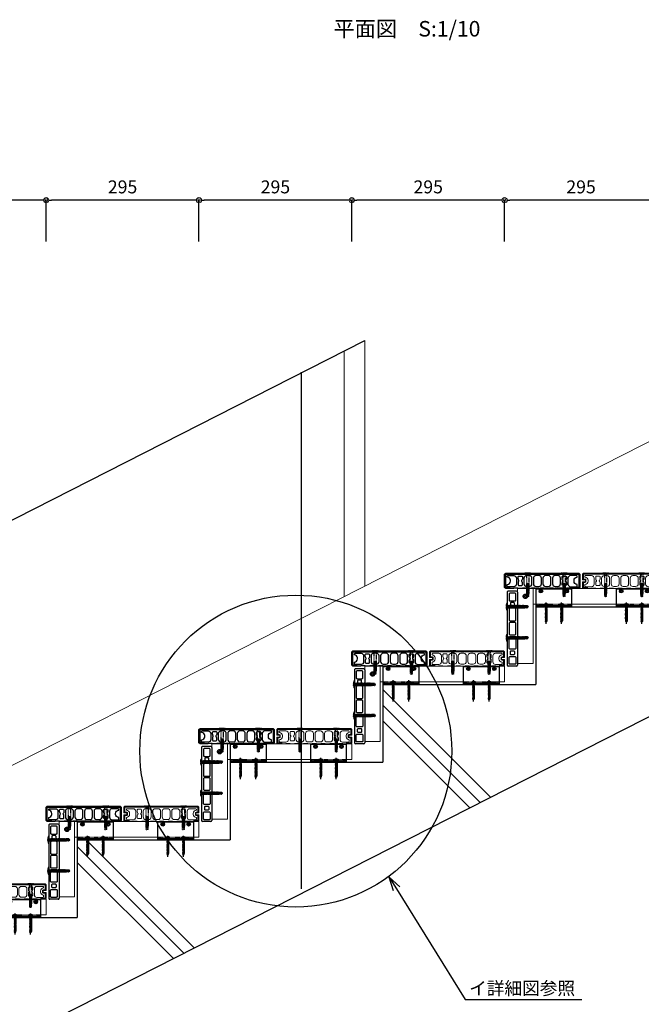
# Model space of a CAD drawing. Units: millimetres. Extents: x 0 to 841, y 0 to 594.
# Drawn here: x 213 to 333, y 100 to 290 of the extents above; entities that cross this region are included whole.
import ezdxf

# ---------------------------------------------------------------- set-up
doc = ezdxf.new("R2010")
doc.units = ezdxf.units.MM
doc.header["$MEASUREMENT"] = 0
doc.linetypes.add('CENTER', pattern=[12, 5, -0.8, 0.4, -0.8, 5])
doc.linetypes.add('HASEN-S', pattern=[1.7, 0.85, -0.85])
doc.layers.get('Defpoints').update_dxf_attribs({"color": 222})
for name, color, linetype in [('0-A08-芯_他', 11, 'CENTER'), ('A-B03-文字_書込_小', 7, 'Continuous'), ('A-C02-ハッチング', 8, 'Continuous'), ('A-D09-金物_鋼材', 1, 'Continuous'), ('A-E01-仕上太線', 4, 'Continuous'), ('ｱﾙﾐ', 7, 'Continuous')]:
    doc.layers.add(name, color=color, linetype=linetype)
doc.layers.add('0-A12-寸法_目地', color=5, linetype='Continuous', lineweight=0)
doc.layers.add('A-C05-見え掛り_細線', color=1, linetype='Continuous', lineweight=0)
doc.layers.add('A-C01-補助線(非印刷)', color=222, linetype='Continuous', plot=False)
doc.styles.add('MSゴシック', font='msgothic.ttc')
doc.styles.add('ゴシック', font='MS Gothic.ttf')
doc.styles.add('ＭＳ ゴシック', font='MS Gothic.ttf', dxfattribs={"height": 1})
doc.dimstyles.new('DIM-10S', dxfattribs={"dimscale": 10, "dimtxt": 2.5, "dimasz": 1, "dimexe": 0, "dimexo": 4, "dimgap": 1, "dimtad": 1, "dimdec": 0, "dimzin": 9, "dimdsep": 46, "dimlunit": 6, "dimtxsty": 'ゴシック', "dimblk": 'DOT', "dimcen": 0, "dimclrd": 256, "dimclre": 256, "dimclrt": 256, "dimadec": 0, "dimazin": 0, "dimtfac": 1, "dimtdec": 0, "dimtix": 1, "dimtmove": 2, "dimatfit": 3, "dimldrblk": 'ORIGIN', "dimfxl": 1, "dimarcsym": 0})

# ---------------------------------------------------------------- blocks, each defined once
blk = doc.blocks.new('_Open30')
at = {"color": 0, "linetype": 'ByBlock', "lineweight": -2}
for p, q in [((-1, 0.267949), (0, 0)), ((0, 0), (-1, -0.267949)), ((0, 0), (-1, 0))]:
    blk.add_line(p, q, dxfattribs=at)
blk = doc.blocks.new('_Dot')
at = {"color": 0, "linetype": 'ByBlock', "lineweight": -2}
blk.add_line((-0.5, 0), (-1, 0), dxfattribs=at)
at = {"color": 0, "linetype": 'ByBlock'}
for radius in [0.5, 0.25]:
    blk.add_circle((0, 0), radius, dxfattribs=at)
blk = doc.blocks.new('*D22')
at = {"layer": '0-A12-寸法_目地', "linetype": 'Continuous', "lineweight": -2}
for p, q in [((247.4, 247.2), (247.4, 255.17)), ((275.9, 255.17), (248.4, 255.17)), ((276.9, 247.2), (276.9, 255.17))]:
    blk.add_line(p, q, dxfattribs=at)
at = {"layer": 'Defpoints', "color": 0}
for p in [(247.4, 255.17), (247.4, 243.2), (276.9, 243.2)]:
    blk.add_point(p, dxfattribs=at)
at = {"layer": '0-A12-寸法_目地', "lineweight": -2, "rotation": 180}
blk.add_blockref('_Dot', (247.4, 255.17), dxfattribs=at)
at = {"layer": '0-A12-寸法_目地', "lineweight": -2}
blk.add_blockref('_Dot', (276.9, 255.17), dxfattribs=at)
at = {"layer": '0-A12-寸法_目地', "insert": (262.15, 257.42), "char_height": 2.5, "attachment_point": 5, "style": 'ゴシック'}
blk.add_mtext('295', dxfattribs=at)
blk = doc.blocks.new('_Origin')
at = {"color": 0, "linetype": 'ByBlock', "lineweight": -2}
blk.add_line((0, 0), (-1, 0), dxfattribs=at)
blk.add_circle((0, 0), 0.5, dxfattribs=at)
blk = doc.blocks.new('*D31')
at = {"layer": '0-A12-寸法_目地', "linetype": 'Continuous', "lineweight": -2}
for p, q in [((276.9, 247.2), (276.9, 255.17)), ((305.4, 255.17), (277.9, 255.17)), ((306.4, 247.2), (306.4, 255.17))]:
    blk.add_line(p, q, dxfattribs=at)
at = {"layer": 'Defpoints', "color": 0}
for p in [(276.9, 255.17), (276.9, 243.2), (306.4, 243.2)]:
    blk.add_point(p, dxfattribs=at)
at = {"layer": '0-A12-寸法_目地', "lineweight": -2, "rotation": 180}
blk.add_blockref('_Dot', (276.9, 255.17), dxfattribs=at)
at = {"layer": '0-A12-寸法_目地', "lineweight": -2}
blk.add_blockref('_Dot', (306.4, 255.17), dxfattribs=at)
at = {"layer": '0-A12-寸法_目地', "insert": (291.65, 257.42), "char_height": 2.5, "attachment_point": 5, "style": 'ゴシック'}
blk.add_mtext('295', dxfattribs=at)
blk = doc.blocks.new('*D32')
at = {"layer": '0-A12-寸法_目地', "linetype": 'Continuous', "lineweight": -2}
for p, q in [((306.4, 247.2), (306.4, 255.17)), ((334.9, 255.17), (307.4, 255.17)), ((335.9, 247.2), (335.9, 255.17))]:
    blk.add_line(p, q, dxfattribs=at)
at = {"layer": 'Defpoints', "color": 0}
for p in [(306.4, 255.17), (306.4, 243.2), (335.9, 243.2)]:
    blk.add_point(p, dxfattribs=at)
at = {"layer": '0-A12-寸法_目地', "lineweight": -2, "rotation": 180}
blk.add_blockref('_Dot', (306.4, 255.17), dxfattribs=at)
at = {"layer": '0-A12-寸法_目地', "lineweight": -2}
blk.add_blockref('_Dot', (335.9, 255.17), dxfattribs=at)
at = {"layer": '0-A12-寸法_目地', "insert": (321.15, 257.42), "char_height": 2.5, "attachment_point": 5, "style": 'ゴシック'}
blk.add_mtext('295', dxfattribs=at)
blk = doc.blocks.new('*D36')
at = {"layer": '0-A12-寸法_目地', "linetype": 'Continuous', "lineweight": -2}
for p, q in [((217.9, 247.2), (217.9, 255.17)), ((246.4, 255.17), (218.9, 255.17)), ((247.4, 247.2), (247.4, 255.17))]:
    blk.add_line(p, q, dxfattribs=at)
at = {"layer": 'Defpoints', "color": 0}
for p in [(217.9, 255.17), (217.9, 243.2), (247.4, 243.2)]:
    blk.add_point(p, dxfattribs=at)
at = {"layer": '0-A12-寸法_目地', "lineweight": -2, "rotation": 180}
blk.add_blockref('_Dot', (217.9, 255.17), dxfattribs=at)
at = {"layer": '0-A12-寸法_目地', "lineweight": -2}
blk.add_blockref('_Dot', (247.4, 255.17), dxfattribs=at)
at = {"layer": '0-A12-寸法_目地', "insert": (232.65, 257.42), "char_height": 2.5, "attachment_point": 5, "style": 'ゴシック'}
blk.add_mtext('295', dxfattribs=at)
blk = doc.blocks.new('*D37')
at = {"layer": '0-A12-寸法_目地', "linetype": 'Continuous', "lineweight": -2}
for p, q in [((188.4, 247.2), (188.4, 255.17)), ((216.9, 255.17), (189.4, 255.17)), ((217.9, 247.2), (217.9, 255.17))]:
    blk.add_line(p, q, dxfattribs=at)
at = {"layer": 'Defpoints', "color": 0}
for p in [(188.4, 255.17), (188.4, 243.2), (217.9, 243.2)]:
    blk.add_point(p, dxfattribs=at)
at = {"layer": '0-A12-寸法_目地', "lineweight": -2, "rotation": 180}
blk.add_blockref('_Dot', (188.4, 255.17), dxfattribs=at)
at = {"layer": '0-A12-寸法_目地', "lineweight": -2}
blk.add_blockref('_Dot', (217.9, 255.17), dxfattribs=at)
at = {"layer": '0-A12-寸法_目地', "insert": (203.15, 257.42), "char_height": 2.5, "attachment_point": 5, "style": 'ゴシック'}
blk.add_mtext('295', dxfattribs=at)
blk = doc.blocks.new('A$C74522BEF')
at = {"color": 0, "linetype": 'HASEN-S', "lineweight": -2}
for p, q in [((-1.9, -3.3), (-5.7, 0)), ((5.7, 0), (-5.7, 0)), ((1.8, -3.3), (5.7, 0)), ((4.5, -1), (-4.5, -1)), ((1.8, -3.3), (-1.9, -3.3)), ((-1.8, -19.9), (-1.8, -3.3)), ((1.9, -3.3), (1.9, -20.6)), ((-1.8, -19.9), (-2.4, -20.2)), ((2.4, -20.9), (-2.4, -20.2)), ((-2.4, -20.2), (-1.8, -20.6)), ((-1.8, -21.3), (-2.4, -21.6)), ((-2.4, -21.6), (-1.8, -22)), ((2.4, -22.4), (-2.4, -21.6)), ((-1.8, -22.7), (-2.4, -23.1)), ((-2.4, -23.1), (-1.8, -23.4)), ((2.4, -23.8), (-2.4, -23.1)), ((-1.8, -24.2), (-2.4, -24.5)), ((-2.4, -24.5), (-1.8, -24.8)), ((2.4, -25.2), (-2.4, -24.5)), ((-1.8, -25.6), (-2.4, -25.9)), ((2.4, -26.6), (-2.4, -25.9)), ((-2.4, -25.9), (-1.8, -26.2)), ((-1.8, -27), (-2.4, -27.3)), ((2.4, -28), (-2.4, -27.3)), ((-2.4, -27.3), (-1.8, -27.6)), ((-1.8, -28.4), (-2.4, -28.7)), ((2.4, -29.4), (-2.4, -28.7)), ((-2.4, -28.7), (-1.8, -29)), ((-1.8, -29.8), (-2.4, -30.1)), ((2.4, -30.8), (-2.4, -30.1)), ((-2.4, -30.1), (-1.8, -30.4)), ((-1.8, -31.2), (-2.4, -31.5)), ((2.4, -32.2), (-2.4, -31.5)), ((-2.4, -31.5), (-1.8, -31.8)), ((-1.8, -32.6), (-2.4, -32.9)), ((-2.4, -32.9), (-1.8, -33.3)), ((2.4, -33.6), (-2.4, -32.9)), ((-1.8, -34), (-2.4, -34.3)), ((2.4, -35.1), (-2.4, -34.3)), ((-2.4, -34.3), (-1.8, -34.7)), ((-1.8, -35.4), (-2.4, -35.8)), ((2.4, -36.5), (-2.4, -35.8)), ((-2.4, -35.8), (-1.8, -36.1)), ((-1.8, -36.9), (-2.4, -37.2)), ((-2.4, -37.2), (-1.8, -37.5)), ((2.4, -37.9), (-2.4, -37.2)), ((-1.8, -19.9), (1.9, -20.6)), ((-1.8, -20.6), (1.9, -21.3)), ((-1.8, -21.3), (-1.8, -20.6)), ((-1.8, -21.3), (1.9, -22)), ((-1.8, -22), (1.9, -22.7)), ((-1.8, -22.7), (-1.8, -22)), ((-1.8, -22.7), (1.9, -23.4)), ((-1.8, -24.2), (-1.8, -23.4)), ((-1.8, -23.4), (1.9, -24.1)), ((-1.8, -24.2), (1.9, -24.9)), ((-1.8, -24.8), (1.9, -25.5)), ((-1.8, -25.6), (-1.8, -24.8)), ((-1.8, -25.6), (1.9, -26.3)), ((-1.8, -27), (-1.8, -26.2)), ((-1.8, -26.2), (1.9, -26.9)), ((-1.8, -27), (1.9, -27.7)), ((-1.8, -28.4), (-1.8, -27.6)), ((-1.8, -27.6), (1.9, -28.3)), ((-1.8, -28.4), (1.9, -29.1)), ((-1.8, -29), (1.9, -29.7)), ((-1.8, -29.8), (-1.8, -29)), ((-1.8, -29.8), (1.9, -30.5)), ((-1.8, -31.2), (-1.8, -30.4)), ((-1.8, -30.4), (1.9, -31.1)), ((-1.8, -31.2), (1.9, -31.9)), ((-1.8, -32.6), (-1.8, -31.8)), ((-1.8, -31.8), (1.9, -32.6)), ((-1.8, -32.6), (1.9, -33.3)), ((-1.8, -33.3), (1.9, -34)), ((-1.8, -34), (-1.8, -33.3)), ((-1.8, -34), (1.9, -34.7)), ((-1.8, -34.7), (1.9, -35.4)), ((-1.8, -35.4), (-1.8, -34.7)), ((-1.8, -35.4), (1.9, -36.1)), ((-1.8, -36.9), (-1.8, -36.1)), ((-1.8, -36.1), (1.9, -36.8)), ((-1.8, -36.9), (1.9, -37.6)), ((-1.8, -37.5), (1.9, -38.2)), ((-1.8, -38.3), (-1.8, -37.5)), ((2.4, -20.9), (1.9, -20.6)), ((2.4, -20.9), (1.9, -21.3)), ((1.9, -21.3), (1.9, -22)), ((2.4, -22.4), (1.9, -22)), ((2.4, -22.4), (1.9, -22.7)), ((1.9, -22.7), (1.9, -23.4)), ((2.4, -23.8), (1.9, -23.4)), ((2.4, -23.8), (1.9, -24.1)), ((1.9, -24.1), (1.9, -24.9)), ((2.4, -25.2), (1.9, -24.9)), ((2.4, -25.2), (1.9, -25.5)), ((1.9, -25.5), (1.9, -26.3)), ((2.4, -26.6), (1.9, -26.3)), ((2.4, -26.6), (1.9, -26.9)), ((1.9, -26.9), (1.9, -27.7)), ((2.4, -28), (1.9, -27.7)), ((2.4, -28), (1.9, -28.3)), ((1.9, -28.3), (1.9, -29.1)), ((2.4, -29.4), (1.9, -29.1)), ((2.4, -29.4), (1.9, -29.7)), ((1.9, -29.7), (1.9, -30.5)), ((2.4, -30.8), (1.9, -30.5)), ((2.4, -30.8), (1.9, -31.1)), ((1.9, -31.1), (1.9, -31.9)), ((2.4, -32.2), (1.9, -31.9)), ((2.4, -32.2), (1.9, -32.6)), ((1.9, -32.6), (1.9, -33.3)), ((2.4, -33.6), (1.9, -33.3)), ((2.4, -33.6), (1.9, -34)), ((1.9, -34), (1.9, -34.7)), ((2.4, -35.1), (1.9, -34.7)), ((2.4, -35.1), (1.9, -35.4)), ((1.9, -35.4), (1.9, -36.1)), ((2.4, -36.5), (1.9, -36.1)), ((2.4, -36.5), (1.9, -36.8)), ((1.9, -36.8), (1.9, -37.6)), ((2.4, -37.9), (1.9, -37.6)), ((2.4, -37.9), (1.9, -38.2)), ((-1.8, -38.3), (-2.4, -38.6)), ((-2.4, -38.6), (-1.8, -38.9)), ((2.4, -39.3), (-2.4, -38.6)), ((-1.8, -39.7), (-2.4, -40)), ((2.4, -40.7), (-2.4, -40)), ((-2.4, -40), (-1.8, -40.3)), ((-1.8, -38.3), (1.9, -39)), ((-1.8, -38.9), (1.9, -39.6)), ((-1.8, -39.7), (-1.8, -38.9)), ((-1.8, -39.7), (1.9, -40.4)), ((-1.8, -40.3), (1.9, -41)), ((-1.8, -41), (-1.8, -40.3)), ((-1.8, -44.9), (-1.8, -41)), ((1.9, -41), (-1.8, -41)), ((0, -46), (-1.8, -41)), ((-1.8, -44.9), (0, -46)), ((0, -46), (0.4, -43.9)), ((1.9, -44.9), (0, -46)), ((1.9, -38.2), (1.9, -39)), ((2.4, -39.3), (1.9, -39)), ((2.4, -39.3), (1.9, -39.6)), ((1.9, -41), (1.9, -39.6)), ((2.4, -40.7), (1.9, -40.4)), ((2.4, -40.7), (1.9, -41)), ((1.9, -44.9), (1.9, -41))]:
    blk.add_line(p, q, dxfattribs=at)
for centre, radius, start, end in [((-2.8, -44.1), 3.22, 3.1905, 72.1138), ((0, -46), 2.15, 30.0074, 79.5797)]:
    blk.add_arc(centre, radius, start, end, dxfattribs=at)
blk = doc.blocks.new('A$C30022D72')
at = {"layer": 'A-D09-金物_鋼材'}
for p, q in [((-4.1, 0), (-4, 0.8)), ((-4, 0.8), (-3.8, 1.6)), ((-3.8, 1.6), (-3.4, 2.3)), ((-3.4, 2.3), (-2.9, 2.9)), ((-2.9, 2.9), (-2.3, 3.4)), ((-2.6, 0.6), (-1.6, 0.6)), ((-2.6, -0.6), (-2.6, 0.6)), ((-2.3, 3.4), (-1.6, 3.8)), ((-1.6, 3.8), (-0.8, 4)), ((-1.6, 0.6), (-1.5, 0.6)), ((-1.5, 0.6), (-1.4, 0.6)), ((-1.5, 0.6), (-1.5, 0.6)), ((-1.4, 0.6), (-1.3, 0.6)), ((-1.4, 0.6), (-1.4, 0.6)), ((-1.3, 0.7), (-1.2, 0.7)), ((-1.3, 0.6), (-1.3, 0.7)), ((-1.3, 0.6), (-1.3, 0.6)), ((-1.2, 0.7), (-1.1, 0.7)), ((-1.2, 0.7), (-1.2, 0.7)), ((-1.1, 0.7), (-1, 0.8)), ((-1.1, 0.7), (-1.1, 0.7)), ((-1, 0.8), (-0.9, 0.9)), ((-1, 0.8), (-1, 0.8)), ((-1, 0.8), (-1, 0.8)), ((-0.9, 0.9), (-0.8, 1)), ((-0.9, 0.9), (-0.9, 0.9)), ((-0.9, 0.9), (-0.9, 0.9)), ((-0.8, 4), (0, 4.1)), ((-0.8, 1), (-0.7, 1.1)), ((-0.8, 1), (-0.8, 1)), ((-0.8, 1), (-0.8, 1)), ((-0.7, 1.3), (-0.6, 1.3)), ((-0.7, 1.2), (-0.7, 1.3)), ((-0.7, 1.2), (-0.7, 1.2)), ((-0.7, 1.1), (-0.7, 1.2)), ((-0.7, 1.1), (-0.7, 1.1)), ((-0.6, 2.6), (0.6, 2.6)), ((-0.6, 1.6), (-0.6, 2.6)), ((-0.6, 1.5), (-0.6, 1.6)), ((-0.6, 1.5), (-0.6, 1.5)), ((-0.6, 1.4), (-0.6, 1.5)), ((-0.6, 1.4), (-0.6, 1.4)), ((-0.6, 1.3), (-0.6, 1.4)), ((-0.6, 1.3), (-0.6, 1.3)), ((0, 4.1), (0.8, 4)), ((0.6, 2.6), (0.6, 1.6)), ((0.6, 1.6), (0.6, 1.5)), ((0.6, 1.5), (0.6, 1.4)), ((0.6, 1.5), (0.6, 1.5)), ((0.6, 1.4), (0.6, 1.3)), ((0.6, 1.4), (0.6, 1.4)), ((0.6, 1.3), (0.7, 1.3)), ((0.6, 1.3), (0.6, 1.3)), ((0.7, 1.3), (0.7, 1.2)), ((0.7, 1.2), (0.7, 1.1)), ((0.7, 1.2), (0.7, 1.2)), ((0.7, 1.1), (0.8, 1)), ((0.7, 1.1), (0.7, 1.1)), ((0.8, 4), (1.6, 3.8)), ((0.8, 1), (0.9, 0.9)), ((0.8, 1), (0.8, 1)), ((0.8, 1), (0.8, 1)), ((0.9, 0.9), (1, 0.8)), ((0.9, 0.9), (0.9, 0.9)), ((0.9, 0.9), (0.9, 0.9)), ((1, 0.8), (1.1, 0.7)), ((1, 0.8), (1, 0.8)), ((1, 0.8), (1, 0.8)), ((1.1, 0.7), (1.2, 0.7)), ((1.1, 0.7), (1.1, 0.7)), ((1.2, 0.7), (1.3, 0.7)), ((1.2, 0.7), (1.2, 0.7)), ((1.3, 0.7), (1.3, 0.6)), ((1.3, 0.6), (1.4, 0.6)), ((1.3, 0.6), (1.3, 0.6)), ((1.4, 0.6), (1.5, 0.6)), ((1.4, 0.6), (1.4, 0.6)), ((1.5, 0.6), (1.6, 0.6)), ((1.5, 0.6), (1.5, 0.6)), ((1.6, 3.8), (2.3, 3.4)), ((1.6, 0.6), (2.6, 0.6)), ((2.3, 3.4), (2.9, 2.9)), ((2.6, 0.6), (2.6, -0.6)), ((2.9, 2.9), (3.4, 2.3)), ((3.4, 2.3), (3.8, 1.6)), ((3.8, 1.6), (4, 0.8)), ((4, 0.8), (4.1, 0)), ((-4, -0.8), (-4.1, 0)), ((-3.8, -1.6), (-4, -0.8)), ((-3.4, -2.3), (-3.8, -1.6)), ((-2.9, -2.9), (-3.4, -2.3)), ((-2.3, -3.4), (-2.9, -2.9)), ((-1.6, -0.6), (-2.6, -0.6)), ((-1.6, -3.8), (-2.3, -3.4)), ((-1.5, -0.6), (-1.6, -0.6)), ((-0.8, -4), (-1.6, -3.8)), ((-1.5, -0.6), (-1.5, -0.6)), ((-1.4, -0.6), (-1.5, -0.6)), ((-1.4, -0.6), (-1.4, -0.6)), ((-1.3, -0.6), (-1.4, -0.6)), ((-1.3, -0.6), (-1.3, -0.6)), ((-1.3, -0.7), (-1.3, -0.6)), ((-1.2, -0.7), (-1.3, -0.7)), ((-1.2, -0.7), (-1.2, -0.7)), ((-1.1, -0.7), (-1.2, -0.7)), ((-1.1, -0.7), (-1.1, -0.7)), ((-1, -0.8), (-1.1, -0.7)), ((-1, -0.8), (-1, -0.8)), ((-1, -0.8), (-1, -0.8)), ((-0.9, -0.9), (-1, -0.8)), ((-0.9, -0.9), (-0.9, -0.9)), ((-0.9, -0.9), (-0.9, -0.9)), ((-0.8, -1), (-0.9, -0.9)), ((-0.8, -1), (-0.8, -1)), ((-0.8, -1), (-0.8, -1)), ((-0.7, -1.1), (-0.8, -1)), ((0, -4.1), (-0.8, -4)), ((-0.7, -1.1), (-0.7, -1.1)), ((-0.7, -1.2), (-0.7, -1.1)), ((-0.7, -1.2), (-0.7, -1.2)), ((-0.7, -1.3), (-0.7, -1.2)), ((-0.6, -1.3), (-0.7, -1.3)), ((-0.6, -1.3), (-0.6, -1.3)), ((-0.6, -1.4), (-0.6, -1.3)), ((-0.6, -1.4), (-0.6, -1.4)), ((-0.6, -1.5), (-0.6, -1.4)), ((-0.6, -1.5), (-0.6, -1.5)), ((-0.6, -1.6), (-0.6, -1.5)), ((-0.6, -2.6), (-0.6, -1.6)), ((0.6, -2.6), (-0.6, -2.6)), ((0.8, -4), (0, -4.1)), ((0.6, -1.3), (0.6, -1.4)), ((0.6, -1.3), (0.6, -1.3)), ((0.7, -1.3), (0.6, -1.3)), ((0.6, -1.4), (0.6, -1.5)), ((0.6, -1.4), (0.6, -1.4)), ((0.6, -1.5), (0.6, -1.6)), ((0.6, -1.5), (0.6, -1.5)), ((0.6, -1.6), (0.6, -2.6)), ((0.8, -1), (0.7, -1.1)), ((0.7, -1.1), (0.7, -1.2)), ((0.7, -1.1), (0.7, -1.1)), ((0.7, -1.2), (0.7, -1.3)), ((0.7, -1.2), (0.7, -1.2)), ((0.9, -0.9), (0.8, -1)), ((0.8, -1), (0.8, -1)), ((0.8, -1), (0.8, -1)), ((1.6, -3.8), (0.8, -4)), ((1, -0.8), (0.9, -0.9)), ((0.9, -0.9), (0.9, -0.9)), ((0.9, -0.9), (0.9, -0.9)), ((1.1, -0.7), (1, -0.8)), ((1, -0.8), (1, -0.8)), ((1, -0.8), (1, -0.8)), ((1.1, -0.7), (1.1, -0.7)), ((1.2, -0.7), (1.1, -0.7)), ((1.2, -0.7), (1.2, -0.7)), ((1.3, -0.7), (1.2, -0.7)), ((1.3, -0.6), (1.3, -0.7)), ((1.3, -0.6), (1.3, -0.6)), ((1.4, -0.6), (1.3, -0.6)), ((1.4, -0.6), (1.4, -0.6)), ((1.5, -0.6), (1.4, -0.6)), ((1.5, -0.6), (1.5, -0.6)), ((1.6, -0.6), (1.5, -0.6)), ((2.6, -0.6), (1.6, -0.6)), ((2.3, -3.4), (1.6, -3.8)), ((2.9, -2.9), (2.3, -3.4)), ((3.4, -2.3), (2.9, -2.9)), ((3.8, -1.6), (3.4, -2.3)), ((4, -0.8), (3.8, -1.6)), ((4.1, 0), (4, -0.8))]:
    blk.add_line(p, q, dxfattribs=at)
blk = doc.blocks.new('DJ-1000-2')
for p, q in [((2, 20), (143, 20)), ((0, 18), (0, 2)), ((2, 0), (143, 0)), ((145, 18), (145, 2))]:
    blk.add_line(p, q)
at = {"flags": 128}
for points in [[(17, 16.5), (5.75, 16.5, 0.4142136), (3.75, 14.5), (3.75, 5.5, 0.4142136), (5.75, 3.5), (17, 3.5, 0.4142136), (19, 5.5), (19, 14.5, 0.4142136)], [(28, 14), (24, 14, 0.4142136), (22, 12), (22, 8, 0.4142136), (24, 6), (28, 6, 0.4142136), (30, 8), (30, 12, 0.4142136)], [(55.5, 16.5), (35, 16.5, 0.4142136), (33, 14.5), (33, 5.5, 0.4142136), (35, 3.5), (55.5, 3.5, 0.4142136), (57.5, 5.5), (57.5, 14.5, 0.4142136)], [(82.5, 16.5), (62.5, 16.5, 0.4142136), (60.5, 14.5), (60.5, 5.5, 0.4142136), (62.5, 3.5), (82.5, 3.5, 0.4142136), (84.5, 5.5), (84.5, 14.5, 0.4142136)], [(89.5, 16.5), (110, 16.5, -0.4142136), (112, 14.5), (112, 5.5, -0.4142136), (110, 3.5), (89.5, 3.5, -0.4142136), (87.5, 5.5), (87.5, 14.5, -0.4142136)], [(117, 14), (121, 14, -0.4142136), (123, 12), (123, 8, -0.4142136), (121, 6), (117, 6, -0.4142136), (115, 8), (115, 12, -0.4142136)], [(128, 16.5), (139.25, 16.5, -0.4142136), (141.25, 14.5), (141.25, 5.5, -0.4142136), (139.25, 3.5), (128, 3.5, -0.4142136), (126, 5.5), (126, 14.5, -0.4142136)]]:
    blk.add_lwpolyline(points, format="xyb", close=True, dxfattribs=at)
for centre, start, end in [((2, 18), 90, 180), ((143, 18), 0, 90), ((2, 2), 180, 270), ((143, 2), 270, 0)]:
    blk.add_arc(centre, 2, start, end)
blk = doc.blocks.new('A$C7B33427C')
at = {"layer": '0-A08-芯_他'}
blk.add_line((0, -35.2), (0, 5.6), dxfattribs=at)
at = {"layer": 'A-D09-金物_鋼材'}
for p, q in [((4, 1), (-4, 1)), ((-4, 0), (-4, 1)), ((4, 0), (-4, 0)), ((-3.5, 1), (-3.5, 1.9)), ((-3.5, 1), (3.5, 1)), ((-1.4, 0), (-1.4, -0.2)), ((1.4, 0), (1.4, -0.7)), ((3.5, 1), (3.5, 1.9)), ((4, 1), (4, 0)), ((-2, -0.5), (-1.4, -0.2)), ((0, -0.2), (-2, -0.5)), ((-2, -0.5), (-1.4, -0.8)), ((-2, -1.7), (2, -1)), ((-2, -1.7), (-1.4, -1.4)), ((-2, -1.7), (-1.4, -2)), ((-2, -3.1), (2, -2.4)), ((-2, -3.1), (-1.4, -2.8)), ((-2, -3.1), (-1.4, -3.5)), ((-2, -4.5), (2, -3.8)), ((-2, -4.5), (-1.4, -4.2)), ((-2, -4.5), (-1.4, -4.9)), ((-2, -6), (2, -5.3)), ((-2, -6), (-1.4, -5.6)), ((-2, -6), (-1.4, -6.3)), ((-2, -7.4), (2, -6.7)), ((-2, -7.4), (-1.4, -7)), ((-2, -7.4), (-1.4, -7.7)), ((-2, -8.8), (2, -8.1)), ((-2, -8.8), (-1.4, -8.5)), ((-2, -8.8), (-1.4, -9.1)), ((-2, -10.2), (2, -9.5)), ((-2, -10.2), (-1.4, -9.9)), ((-2, -10.2), (-1.4, -10.5)), ((-2, -11.6), (2, -10.9)), ((-2, -11.6), (-1.4, -11.3)), ((-2, -11.6), (-1.4, -11.9)), ((-2, -13), (2, -12.3)), ((-2, -13), (-1.4, -12.7)), ((-2, -13), (-1.4, -13.3)), ((-2, -14.4), (2, -13.7)), ((-2, -14.4), (-1.4, -14.1)), ((-2, -14.4), (-1.4, -14.7)), ((-2, -15.8), (2, -15.1)), ((-2, -15.8), (-1.4, -15.5)), ((-2, -15.8), (-1.4, -16.2)), ((-2, -17.2), (2, -16.5)), ((-2, -17.2), (-1.4, -16.9)), ((-2, -17.2), (-1.4, -17.6)), ((-2, -18.7), (2, -18)), ((-2, -18.7), (-1.4, -18.3)), ((-2, -18.7), (-1.4, -19)), ((-1.4, -0.2), (0, -0.2)), ((-1.4, -0.8), (0, -0.2)), ((-1.4, -1.4), (1.4, -0.7)), ((-1.4, -0.8), (-1.4, -1.2)), ((-1.4, -1.2), (-1.4, -1.4)), ((-1.4, -2), (1.4, -1.3)), ((-1.4, -2), (-1.4, -2.8)), ((-1.4, -2.8), (1.4, -2.1)), ((-1.4, -3.5), (1.4, -2.7)), ((-1.4, -4.2), (1.4, -3.5)), ((-1.4, -3.5), (-1.4, -4.2)), ((-1.4, -4.9), (1.4, -4.2)), ((-1.4, -5.6), (1.4, -4.9)), ((-1.4, -4.9), (-1.4, -5.6)), ((-1.4, -6.3), (1.4, -5.6)), ((-1.4, -7), (1.4, -6.3)), ((-1.4, -6.3), (-1.4, -7)), ((-1.4, -7.7), (1.4, -7)), ((-1.4, -7.7), (-1.4, -8.5)), ((-1.4, -8.5), (1.4, -7.8)), ((-1.4, -9.1), (1.4, -8.4)), ((-1.4, -9.1), (-1.4, -9.9)), ((-1.4, -9.9), (1.4, -9.2)), ((-1.4, -10.5), (1.4, -9.8)), ((-1.4, -10.5), (-1.4, -11.3)), ((-1.4, -11.3), (1.4, -10.6)), ((-1.4, -11.9), (1.4, -11.2)), ((-1.4, -11.9), (-1.4, -12.7)), ((-1.4, -12.7), (1.4, -12)), ((-1.4, -13.3), (1.4, -12.6)), ((-1.4, -13.3), (-1.4, -14.1)), ((-1.4, -14.1), (1.4, -13.4)), ((-1.4, -14.7), (1.4, -14)), ((-1.4, -14.7), (-1.4, -15.5)), ((-1.4, -15.5), (1.4, -14.8)), ((-1.4, -16.2), (1.4, -15.4)), ((-1.4, -16.9), (1.4, -16.2)), ((-1.4, -16.2), (-1.4, -16.9)), ((-1.4, -17.6), (1.4, -16.9)), ((-1.4, -17.6), (-1.4, -18.3)), ((-1.4, -18.3), (1.4, -17.6)), ((-1.4, -19), (1.4, -18.3)), ((-1.4, -19), (-1.4, -19.7)), ((1.4, -0.7), (2, -1)), ((1.4, -1.3), (2, -1)), ((1.4, -2.1), (1.4, -1.3)), ((1.4, -2.1), (2, -2.4)), ((2, -2.4), (1.4, -2.7)), ((1.4, -3.5), (1.4, -2.7)), ((1.4, -3.5), (2, -3.8)), ((2, -3.8), (1.4, -4.2)), ((1.4, -4.9), (1.4, -4.2)), ((1.4, -4.9), (2, -5.3)), ((2, -5.3), (1.4, -5.6)), ((1.4, -5.6), (1.4, -6.3)), ((1.4, -6.3), (2, -6.7)), ((2, -6.7), (1.4, -7)), ((1.4, -7), (1.4, -7.8)), ((1.4, -7.8), (2, -8.1)), ((2, -8.1), (1.4, -8.4)), ((1.4, -8.4), (1.4, -9.2)), ((1.4, -9.2), (2, -9.5)), ((2, -9.5), (1.4, -9.8)), ((1.4, -9.8), (1.4, -10.6)), ((1.4, -10.6), (2, -10.9)), ((2, -10.9), (1.4, -11.2)), ((1.4, -11.2), (1.4, -12)), ((1.4, -12), (2, -12.3)), ((2, -12.3), (1.4, -12.6)), ((1.4, -12.6), (1.4, -13.4)), ((1.4, -13.4), (2, -13.7)), ((2, -13.7), (1.4, -14)), ((1.4, -14), (1.4, -14.8)), ((1.4, -14.8), (2, -15.1)), ((2, -15.1), (1.4, -15.4)), ((1.4, -15.4), (1.4, -16.2)), ((1.4, -16.2), (2, -16.5)), ((2, -16.5), (1.4, -16.9)), ((1.4, -16.9), (1.4, -17.6)), ((1.4, -17.6), (2, -18)), ((2, -18), (1.4, -18.3)), ((1.4, -18.3), (1.4, -19)), ((-2, -20.1), (2, -19.4)), ((-2, -20.1), (-1.4, -19.7)), ((-2, -20.1), (-1.4, -20.4)), ((-2, -21.5), (2, -20.8)), ((-2, -21.5), (-1.4, -21.2)), ((-2, -21.5), (-1.4, -21.8)), ((-2, -22.9), (2, -22.2)), ((-2, -22.9), (-1.4, -22.6)), ((-2, -22.9), (-1.4, -23.2)), ((-2, -24.3), (2, -23.6)), ((-2, -24.3), (-1.4, -24)), ((-2, -24.3), (-1.4, -24.6)), ((-2, -25.7), (2, -25)), ((-2, -25.7), (-1.4, -25.4)), ((-2, -25.7), (-1.4, -26)), ((-2, -27.1), (2, -26.4)), ((-2, -27.1), (-1.4, -26.8)), ((-2, -27.1), (-1.4, -27.4)), ((-2, -28.5), (2, -27.8)), ((-2, -28.5), (-1.4, -28.2)), ((-2, -28.5), (-1.4, -28.9)), ((-2, -29.9), (2, -29.2)), ((-2, -29.9), (-1.4, -29.6)), ((-2, -29.9), (-1.4, -30.3)), ((-1.4, -19.7), (1.4, -19)), ((-1.4, -20.4), (1.4, -19.7)), ((-1.4, -20.4), (-1.4, -21.2)), ((-1.4, -21.2), (1.4, -20.5)), ((-1.4, -21.8), (1.4, -21.1)), ((-1.4, -21.8), (-1.4, -22.6)), ((-1.4, -22.6), (1.4, -21.9)), ((-1.4, -23.2), (1.4, -22.5)), ((-1.4, -23.2), (-1.4, -24)), ((-1.4, -24), (1.4, -23.3)), ((-1.4, -24.6), (1.4, -23.9)), ((-1.4, -24.6), (-1.4, -25.4)), ((-1.4, -25.4), (1.4, -24.7)), ((-1.4, -26), (1.4, -25.3)), ((-1.4, -26), (-1.4, -26.8)), ((-1.4, -26.8), (1.4, -26.1)), ((-1.4, -27.4), (1.4, -26.7)), ((-1.4, -27.4), (-1.4, -28.2)), ((-1.4, -28.2), (1.4, -27.5)), ((-1.4, -28.9), (1.4, -28.1)), ((-1.4, -28.9), (-1.4, -29.6)), ((-1.4, -29.6), (1.4, -28.9)), ((-1.4, -30.3), (1.4, -29.6)), ((0, -32), (-1.4, -30.3)), ((1.4, -30.7), (-0.1, -31)), ((1.2, -30.5), (0, -31)), ((0.8, -31), (0, -31)), ((0, -32), (0.8, -31)), ((0.8, -31), (1.4, -30.7)), ((1.2, -30.5), (1.4, -29.6)), ((1.2, -30.5), (1.4, -30.7)), ((1.4, -19), (2, -19.4)), ((2, -19.4), (1.4, -19.7)), ((1.4, -19.7), (1.4, -20.5)), ((1.4, -20.5), (2, -20.8)), ((2, -20.8), (1.4, -21.1)), ((1.4, -21.1), (1.4, -21.9)), ((1.4, -21.9), (2, -22.2)), ((2, -22.2), (1.4, -22.5)), ((1.4, -22.5), (1.4, -23.3)), ((1.4, -23.3), (2, -23.6)), ((2, -23.6), (1.4, -23.9)), ((1.4, -23.9), (1.4, -24.7)), ((1.4, -24.7), (2, -25)), ((2, -25), (1.4, -25.3)), ((1.4, -25.3), (1.4, -26.1)), ((1.4, -26.1), (2, -26.4)), ((2, -26.4), (1.4, -26.7)), ((1.4, -26.7), (1.4, -27.5)), ((1.4, -27.5), (2, -27.8)), ((2, -27.8), (1.4, -28.1)), ((1.4, -28.1), (1.4, -28.9)), ((1.4, -28.9), (2, -29.2)), ((2, -29.2), (1.4, -29.6))]:
    blk.add_line(p, q, dxfattribs=at)
for centre, radius, start, end in [((-2.5, 1.9), 1, 120, 180), ((0, -2.4), 6, 60, 120), ((2.5, 1.9), 1, 0, 60)]:
    blk.add_arc(centre, radius, start, end, dxfattribs=at)
blk = doc.blocks.new('AC-1-b')
at = {"color": 0, "linetype": 'ByBlock'}
for p, q in [((-27.3, 30.3), (-27.3, 29.7)), ((-25.6, 30.5), (-25.5, 30.6)), ((-25.5, 29.4), (-25.6, 29.5)), ((-24.7, 32.3), (-25.3, 32.3)), ((-24.7, 27.8), (-25.3, 27.8)), ((-24.5, 30.6), (-24.4, 30.5)), ((-24.4, 29.5), (-24.5, 29.4)), ((-22.7, 30.3), (-22.7, 29.7)), ((22.7, 30.3), (22.7, 29.7)), ((24.5, 30.6), (24.4, 30.5)), ((24.4, 29.5), (24.5, 29.4)), ((24.7, 32.3), (25.3, 32.3)), ((24.7, 27.8), (25.3, 27.8)), ((25.6, 30.5), (25.5, 30.6)), ((25.5, 29.4), (25.6, 29.5)), ((27.3, 30.3), (27.3, 29.7)), ((-35, 2.3), (35, 2.3))]:
    blk.add_line(p, q, dxfattribs=at)
at = {"color": 9, "linetype": 'HASEN-S'}
blk.add_line((-35, 3.7), (35, 3.7), dxfattribs=at)
at = {"color": 0, "linetype": 'ByBlock'}
blk.add_lwpolyline([(-35, 0), (35, 0), (35, 34), (-35, 34)], close=True, dxfattribs=at)
for centre in [(-25, 30), (25, 30)]:
    blk.add_circle(centre, 3.5, dxfattribs=at)
for centre, start, end in [((-25, 13.8), 92.2169, 97.7202), ((-25, 46.2), 262.2798, 267.7831), ((-8.8, 30), 172.2798, 177.7831), ((-8.8, 30), 182.2169, 187.7202), ((-41.2, 30), 2.2169, 7.7202), ((-41.2, 30), 352.2798, 357.7831), ((-25, 13.8), 82.2798, 87.7831), ((-25, 46.2), 272.2169, 277.7202), ((25, 13.8), 92.2169, 97.7202), ((25, 46.2), 262.2798, 267.7831), ((41.2, 30), 172.2798, 177.7831), ((41.2, 30), 182.2169, 187.7202), ((8.8, 30), 2.2169, 7.7202), ((8.8, 30), 352.2798, 357.7831), ((25, 13.8), 82.2798, 87.7831), ((25, 46.2), 272.2169, 277.7202)]:
    blk.add_arc(centre, 16.7, start, end, dxfattribs=at)
at = {"layer": 'Defpoints'}
for p, q in [((-25, 2.3), (-25, 0)), ((25, 2.3), (25, 0))]:
    blk.add_line(p, q, dxfattribs=at)
blk = doc.blocks.new('DK-2020-V1 S')
at = {"color": 0, "linetype": 'ByBlock', "lineweight": -2}
blk.add_lwpolyline([(145, 28), (145, 2), (143, 0), (127.9, 0, 0.414214), (126.9, 1), (120.4, 1, 0.414214), (119.4, 0), (110.9, 0, 0.414214), (109.9, 1), (103.4, 1, 0.414214), (102.4, 0), (93.9, 0, 0.414214), (92.9, 1), (86.4, 1, 0.414214), (85.4, 0), (76.9, 0, 0.414214), (75.9, 1), (69.4, 1, 0.414214), (68.4, 0), (59.9, 0, 0.414214), (58.9, 1), (52.4, 1, 0.414214), (51.4, 0), (42.9, 0, 0.414214), (41.9, 1), (35.4, 1, 0.414214), (34.4, 0), (25.9, 0, 0.414214), (24.9, 1), (18.4, 1, 0.414214), (17.4, 0), (2, 0), (0, 2), (0, 28), (2, 30), (143, 30), (145, 28)], format="xyb", dxfattribs=at)
at = {"color": 0, "linetype": 'ByBlock', "lineweight": -2, "flags": 128}
for points in [[(10, 0), (10, 1.5), (9.5, 2), (2.5, 2), (2, 2.5), (2, 27.5), (2.5, 28), (142.5, 28), (143, 27.5), (143, 2.5), (142.5, 2), (135.5, 2), (135, 1.5), (135, 0)], [(5, 24), (6, 25)], [(38, 1), (41.2, 1), (38.3, 1)], [(38.2, 1), (41.4, 1)]]:
    blk.add_lwpolyline(points, dxfattribs=at)
for points in [[(6, 25), (17.8, 25, -0.414214), (22.8, 20), (22.8, 8.5, -0.414214), (17.8, 3.5), (6, 3.5), (5, 4.5), (6, 3.5), (5, 4.5), (5, 8, 0.414214), (11, 14), (11, 16, 0.414214), (5, 22), (5, 24)], [(37.2, 20), (37.2, 9, 0.414214), (42.2, 4), (47.6, 4, 0.414214), (52.6, 9), (52.6, 20, 0.414214), (47.6, 25), (42.2, 25, 0.414214)], [(55.6, 20), (55.6, 9, 0.414214), (60.6, 4), (66, 4, 0.414214), (71, 9), (71, 20, 0.414214), (66, 25), (60.6, 25, 0.414214)], [(74, 20), (74, 9, 0.414214), (79, 4), (84.4, 4, 0.414214), (89.4, 9), (89.4, 20, 0.414214), (84.4, 25), (79, 25, 0.414214)], [(92.4, 20), (92.4, 9, 0.414214), (97.4, 4), (102.8, 4, 0.414214), (107.8, 9), (107.8, 20, 0.414214), (102.8, 25), (97.4, 25, 0.414214)], [(140, 8, -0.414214), (134, 14), (134, 16, -0.414214), (140, 22), (140, 24), (139, 25), (127.2, 25, 0.414214), (122.2, 20), (122.2, 8.5, 0.414214), (127.2, 3.5), (139, 3.5), (140, 4.5), (139, 3.5), (140, 4.5)]]:
    blk.add_lwpolyline(points, format="xyb", close=True, dxfattribs=at)
for points in [[(25.8, 18.8), (25.8, 23), (26.8, 24), (33.2, 24), (34.2, 23), (34.2, 18.8, -0.222648), (32.8, 15.8)], [(112.2, 15.8, -0.222648), (110.8, 18.8), (110.8, 23), (111.8, 24), (118.2, 24), (119.2, 23), (119.2, 18.8)], [(25.8, 18.8, 0.222648), (27.2, 15.8)], [(27.2, 14.2, 0.222648), (25.8, 11.2), (25.8, 7), (26.8, 6), (33.2, 6), (34.2, 7), (34.2, 11.2)], [(27.2, 14.2, 0.468521), (27.2, 15.8)], [(32.8, 15.8, 0.468521), (32.8, 14.2)], [(34.2, 11.2, 0.222648), (32.8, 14.2)], [(112.2, 14.2, 0.222648), (110.8, 11.2)], [(117.8, 14.2, -0.222648), (119.2, 11.2), (119.2, 7), (118.2, 6), (111.8, 6), (110.8, 7), (110.8, 11.2)], [(112.2, 14.2, 0.468521), (112.2, 15.8)], [(117.8, 15.8, 0.468521), (117.8, 14.2)], [(117.8, 15.8, 0.222648), (119.2, 18.8)]]:
    blk.add_lwpolyline(points, format="xyb", dxfattribs=at)
for points in [[(140, 24), (139, 25)], [(46.5, 4), (42.6, 4)]]:
    blk.add_lwpolyline(points, close=True, dxfattribs=at)
blk = doc.blocks.new('DK-2000')
at = {"color": 0, "linetype": 'ByBlock', "lineweight": -2, "flags": 128}
for points in [[(1.2, 17), (5, 17), (0.7, 17), (0, 17.7), (0, 28), (2, 30), (143, 30), (145, 28), (145, 17.7), (144.3, 17), (140, 17), (143.8, 17)], [(5, 24), (6, 25)], [(38, 1), (41.2, 1), (38.3, 1)], [(38.2, 1), (41.4, 1)]]:
    blk.add_lwpolyline(points, dxfattribs=at)
for points in [[(10, 0), (10, 1.5), (9.5, 2), (2.5, 2), (2, 2.5), (2, 11.5), (2.5, 12), (5, 12, 0.414214), (7, 14), (7, 16, 0.414214), (5, 18), (2.5, 18), (2, 18.5), (2, 27.5), (2.5, 28), (142.5, 28), (143, 27.5), (143, 18.5), (142.5, 18), (140, 18, 0.414214), (138, 16), (138, 14, 0.414214), (140, 12), (142.5, 12), (143, 11.5), (143, 2.5), (142.5, 2), (135.5, 2), (135, 1.5), (135, 0)], [(25.8, 18.8), (25.8, 23), (26.8, 24), (33.2, 24), (34.2, 23), (34.2, 18.8, -0.222648), (32.8, 15.8)], [(112.2, 15.8, -0.222648), (110.8, 18.8), (110.8, 23), (111.8, 24), (118.2, 24), (119.2, 23), (119.2, 18.8)], [(140, 17, 0.414212), (139, 16), (139, 14, 0.414214), (140, 13), (144.3, 13), (145, 12.3), (145, 2), (143, 0), (127.9, 0, 0.414214), (126.9, 1), (120.4, 1, 0.414214), (119.4, 0), (110.9, 0, 0.414214), (109.9, 1), (103.4, 1, 0.414214), (102.4, 0), (93.9, 0, 0.414214), (92.9, 1), (86.4, 1, 0.414214), (85.4, 0), (76.9, 0, 0.414214), (75.9, 1), (69.4, 1, 0.414214), (68.4, 0), (59.9, 0, 0.414214), (58.9, 1), (52.4, 1, 0.414214), (51.4, 0), (42.9, 0, 0.414214), (41.9, 1), (35.4, 1, 0.414214), (34.4, 0), (25.9, 0, 0.414214), (24.9, 1), (18.4, 1, 0.414214), (17.4, 0), (2, 0), (0, 2), (0, 12.3), (0.7, 13), (5, 13, 0.414214), (6, 14), (6, 16, 0.414214), (5, 17)], [(27.2, 14.2, 0.222648), (25.8, 11.2), (25.8, 7), (26.8, 6), (33.2, 6), (34.2, 7), (34.2, 11.2)], [(25.8, 18.8, 0.222648), (27.2, 15.8)], [(27.2, 14.2, 0.468521), (27.2, 15.8)], [(32.8, 15.8, 0.468521), (32.8, 14.2)], [(34.2, 11.2, 0.222648), (32.8, 14.2)], [(112.2, 14.2, 0.222648), (110.8, 11.2)], [(117.8, 14.2, -0.222648), (119.2, 11.2), (119.2, 7), (118.2, 6), (111.8, 6), (110.8, 7), (110.8, 11.2)], [(112.2, 14.2, 0.468521), (112.2, 15.8)], [(117.8, 15.8, 0.468521), (117.8, 14.2)], [(117.8, 15.8, 0.222648), (119.2, 18.8)]]:
    blk.add_lwpolyline(points, format="xyb", dxfattribs=at)
for points in [[(6, 25), (17.8, 25, -0.414214), (22.8, 20), (22.8, 8.5, -0.414214), (17.8, 3.5), (6, 3.5), (5, 4.5), (6, 3.5), (5, 4.5), (5, 8, 0.414214), (11, 14), (11, 16, 0.414214), (5, 22), (5, 24)], [(37.2, 20), (37.2, 9, 0.414214), (42.2, 4), (47.6, 4, 0.414214), (52.6, 9), (52.6, 20, 0.414214), (47.6, 25), (42.2, 25, 0.414214)], [(55.6, 20), (55.6, 9, 0.414214), (60.6, 4), (66, 4, 0.414214), (71, 9), (71, 20, 0.414214), (66, 25), (60.6, 25, 0.414214)], [(74, 20), (74, 9, 0.414214), (79, 4), (84.4, 4, 0.414214), (89.4, 9), (89.4, 20, 0.414214), (84.4, 25), (79, 25, 0.414214)], [(92.4, 20), (92.4, 9, 0.414214), (97.4, 4), (102.8, 4, 0.414214), (107.8, 9), (107.8, 20, 0.414214), (102.8, 25), (97.4, 25, 0.414214)], [(140, 8, -0.414214), (134, 14), (134, 16, -0.414214), (140, 22), (140, 24), (139, 25), (127.2, 25, 0.414214), (122.2, 20), (122.2, 8.5, 0.414214), (127.2, 3.5), (139, 3.5), (140, 4.5), (139, 3.5), (140, 4.5)]]:
    blk.add_lwpolyline(points, format="xyb", close=True, dxfattribs=at)
for points in [[(140, 24), (139, 25)], [(46.5, 4), (42.6, 4)]]:
    blk.add_lwpolyline(points, close=True, dxfattribs=at)
blk = doc.blocks.new('A$C422D0B0D')
at = {"color": 0, "linetype": 'ByBlock'}
for p, q in [((-1.2, 5.9), (-1.2, -5.9)), ((0, -5.9), (0, 5.9)), ((0, 2.1), (3.1, 2.1)), ((2.6, 2.1), (3.5, -2.6)), ((3.9, -2.1), (2.6, 2.1)), ((2.6, 2.1), (3.3, -2.1)), ((3.8, 2.1), (4.8, 2.1)), ((5.5, 2.1), (6.6, 2.1)), ((7.3, 2.1), (8.4, 2.1)), ((9, 2.1), (10.1, 2.1)), ((10.8, 2.1), (11.9, 2.1)), ((12.6, 2.1), (13.7, 2.1)), ((14.3, 2.1), (15.4, 2.1)), ((16.1, 2.1), (17.2, 2.1)), ((17.9, 2.1), (19, 2.1)), ((19.6, 2.1), (20.7, 2.1)), ((21.4, 2.1), (22.5, 2.1)), ((23.2, 2.1), (24.2, 2.1)), ((24.9, 2.1), (26, 2.1)), ((26.7, 2.1), (27.8, 2.1)), ((28.4, 2.1), (29.5, 2.1)), ((30.2, 2.1), (31.3, 2.1)), ((32, 2.1), (33.8, 2.1)), ((33.8, 2.2), (33.8, -1.7)), ((-1.8, -0.6), (-2.4, -0.6)), ((0, -2.1), (3.3, -2.1)), ((3.3, -2.1), (3.5, -2.6)), ((3.5, -2.6), (3.9, -2.1)), ((3.9, -2.1), (5, -2.1)), ((5.7, -2.1), (6.8, -2.1)), ((7.5, -2.1), (8.6, -2.1)), ((9.2, -2.1), (10.3, -2.1)), ((11, -2.1), (12.1, -2.1)), ((12.8, -2.1), (13.8, -2.1)), ((14.5, -2.1), (15.6, -2.1)), ((16.3, -2.1), (17.4, -2.1)), ((18, -2.1), (19.1, -2.1)), ((19.8, -2.1), (20.9, -2.1)), ((21.6, -2.1), (22.7, -2.1)), ((23.3, -2.1), (24.4, -2.1)), ((25.1, -2.1), (26.2, -2.1)), ((26.9, -2.1), (28, -2.1)), ((28.6, -2.1), (29.7, -2.1)), ((30.4, -2.1), (31.5, -2.1)), ((32.2, -2.1), (33.2, -2.1))]:
    blk.add_line(p, q, dxfattribs=at)
for points in [[(-2.4, 0.6), (-1.8, 0.6), (-1.8, -0.6)], [(3.5, 2.6), (3.1, 2.1), (5.3, -2.6), (5.7, -2.1), (3.5, 2.6), (5.3, -2.6)], [(5.3, 2.6), (4.8, 2.1), (7, -2.6), (7.5, -2.1), (5.3, 2.6), (7, -2.6)], [(7, 2.6), (6.6, 2.1), (8.8, -2.6), (9.2, -2.1), (7, 2.6), (8.8, -2.6)], [(8.8, 2.6), (8.4, 2.1), (10.6, -2.6), (11, -2.1), (8.8, 2.6), (10.6, -2.6)], [(10.6, 2.6), (10.1, 2.1), (12.3, -2.6), (12.8, -2.1), (10.6, 2.6), (12.3, -2.6)], [(12.3, 2.6), (11.9, 2.1), (14.1, -2.6), (14.5, -2.1), (12.3, 2.6), (14.1, -2.6)], [(14.1, 2.6), (13.7, 2.1), (15.9, -2.6), (16.3, -2.1), (14.1, 2.6), (15.9, -2.6)], [(15.9, 2.6), (15.4, 2.1), (17.6, -2.6), (18, -2.1), (15.9, 2.6), (17.6, -2.6)], [(17.6, 2.6), (17.2, 2.1), (19.4, -2.6), (19.8, -2.1), (17.6, 2.6), (19.4, -2.6)], [(19.4, 2.6), (19, 2.1), (21.1, -2.6), (21.6, -2.1), (19.4, 2.6), (21.1, -2.6)], [(21.1, 2.6), (20.7, 2.1), (22.9, -2.6), (23.3, -2.1), (21.1, 2.6), (22.9, -2.6)], [(22.9, 2.6), (22.5, 2.1), (24.7, -2.6), (25.1, -2.1), (22.9, 2.6), (24.7, -2.6)], [(24.7, 2.6), (24.2, 2.1), (26.4, -2.6), (26.9, -2.1), (24.7, 2.6), (26.4, -2.6)], [(26.4, 2.6), (26, 2.1), (28.2, -2.6), (28.6, -2.1), (26.4, 2.6), (28.2, -2.6)], [(28.2, 2.6), (27.8, 2.1), (30, -2.6), (30.4, -2.1), (28.2, 2.6), (30, -2.6)], [(30, 2.6), (29.5, 2.1), (31.7, -2.6), (32.2, -2.1), (30, 2.6), (31.7, -2.6)], [(31.7, 2.6), (31.3, 2.1), (33.5, -2.6), (33.9, -2.1), (31.7, 2.6), (33.5, -2.6)], [(33.8, 2.2), (40, 0), (38.2, -0.5)], [(33.8, 2.2), (38.4, 2.2), (40, 0), (38.4, -2.2), (33.9, -2.2)]]:
    blk.add_lwpolyline(points, dxfattribs=at)
for centre, radius, start, end in [((10.1, 0), 12.5, 155.5054, 177.134), ((-0.6, 5.9), 0.625, 0, 180), ((35.5, 2.6), 1.81, 194.0947, 238.1805), ((41.3, 12), 12.9, 238.1805, 255.8498), ((10.1, 0), 12.5, 182.866, 204.4946), ((-0.6, -5.9), 0.625, 180, 0), ((38.7, -1.3), 0.949, 125.515, 251.1345)]:
    blk.add_arc(centre, radius, start, end, dxfattribs=at)
blk = doc.blocks.new('222222')
at = {"layer": 'A-C05-見え掛り_細線'}
for p, q in [((320, 122), (320, -23)), ((350, 122), (350, -23)), ((25, -28), (295, -28)), ((295, -28), (295, -58)), ((350, -23), (320, -23)), ((55, -58), (70, -58)), ((120, -58), (225, -58)), ((275, -58), (295, -58))]:
    blk.add_line(p, q, dxfattribs=at)
at = {"layer": 'A-E01-仕上太線'}
for p in [(355.1, 87), (60, -63)]:
    blk.add_line(p, (355.1, -63), dxfattribs=at)
at = {"layer": 'ｱﾙﾐ', "color": 9, "linetype": 'HASEN-S', "lineweight": 13}
for p, q in [((70, -58), (120, -58)), ((225, -58), (275, -58))]:
    blk.add_line(p, q, dxfattribs=at)
at = {"layer": 'A-C05-見え掛り_細線'}
blk.add_blockref('A$C30022D72', (335, 107), dxfattribs=at)
at = {"layer": 'A-D09-金物_鋼材'}
for name, p in [('A$C422D0B0D', (300.1, 87)), ('A$C422D0B0D', (300.1, 27)), ('A$C74522BEF', (44.9, 2)), ('A$C74522BEF', (115, 2)), ('A$C74522BEF', (194.9, 2)), ('A$C74522BEF', (265, 2)), ('A$C7B33427C', (80, -60.7)), ('A$C7B33427C', (110, -60.7)), ('A$C7B33427C', (235, -60.7)), ('A$C7B33427C', (265, -60.7))]:
    blk.add_blockref(name, p, dxfattribs=at)
at = {"layer": 'A-D09-金物_鋼材', "lineweight": 9}
for p in [(95, -63), (250, -63)]:
    blk.add_blockref('AC-1-b', p, dxfattribs=at)
at = {"layer": 'A-E01-仕上太線', "rotation": 270}
blk.add_blockref('DJ-1000-2', (300, 117), dxfattribs=at)
at = {"layer": 'A-E01-仕上太線'}
blk.add_blockref('DK-2020-V1 S', (0, -28), dxfattribs=at)
at = {"layer": 'A-E01-仕上太線', "lineweight": 5}
blk.add_blockref('DK-2000', (150, -28), dxfattribs=at)

msp = doc.modelspace()

# ---------------------------------------------------------------- linework, layer by layer
at = {"layer": 'A-B03-文字_書込_小'}
for p, q in [((285.54, 122.22), (298.76, 100.84)), ((298.76, 100.84), (321.33, 100.84))]:
    msp.add_line(p, q, dxfattribs=at)
msp.add_circle((266.09, 148.81), 30.11, dxfattribs=at)
at = {"layer": 'A-C01-補助線(非印刷)'}
for p, q in [((125.4, 149.76), (279.4, 228.07)), ((267.2, 122.19), (267.2, 221.97))]:
    msp.add_line(p, q, dxfattribs=at)
at = {"layer": 'A-C02-ハッチング'}
for p, q in [((303.69, 139.92), (282.91, 160.71)), ((301.68, 138.9), (282.91, 157.66)), ((299.66, 137.87), (282.91, 154.62)), ((246.49, 110.84), (225.64, 131.69)), ((244.47, 109.81), (223.91, 130.38)), ((242.45, 108.78), (223.91, 127.33))]:
    msp.add_line(p, q, dxfattribs=at)
at = {"layer": 'A-C05-見え掛り_細線'}
for p, q in [((92.66, 85.69), (431.33, 257.9)), ((279.4, 180.64), (279.4, 228.07)), ((275.4, 178.61), (275.4, 226.04))]:
    msp.add_line(p, q, dxfattribs=at)
at = {"layer": 'A-E01-仕上太線'}
msp.add_line((167.1, 70.47), (452.77, 215.73), dxfattribs=at)

# ---------------------------------------------------------------- block references
at = {"xscale": 0.1, "yscale": 0.1, "zscale": 0.1}
for p in [(306.4, 182.99), (276.9, 167.99), (247.4, 152.99), (217.9, 137.99), (188.4, 122.99)]:
    msp.add_blockref('222222', p, dxfattribs=at)
at = {"layer": 'A-B03-文字_書込_小', "xscale": 2.666666666666666, "yscale": 2.666666666666666, "zscale": 2.666666666666667, "rotation": 121.7190215922988}
msp.add_blockref('_Open30', (284.14, 124.49), dxfattribs=at)

# ---------------------------------------------------------------- texts
at = {"layer": 'A-B03-文字_書込_小'}
for s, height, style, p in [('平面図\u3000S:1/10', 3, 'MSゴシック', (273.36, 286.77)), ('イ詳細図参照', 2.5, 'ＭＳ ゴシック', (299.54, 101.76))]:
    msp.add_text(s, height=height, dxfattribs=dict(at, style=style)).set_placement(p)

# ---------------------------------------------------------------- dimensions: what is measured, and where the dimension line sits
at = {"layer": '0-A12-寸法_目地'}
for base, p1, p2, picture, middle in [((188.4, 255.17), (217.9, 243.2), (188.4, 243.2), '*D37', (203.15, 257.42)), ((217.9, 255.17), (247.4, 243.2), (217.9, 243.2), '*D36', (232.65, 257.42)), ((247.4, 255.17), (276.9, 243.2), (247.4, 243.2), '*D22', (262.15, 257.42)), ((276.9, 255.17), (306.4, 243.2), (276.9, 243.2), '*D31', (291.65, 257.42)), ((306.4, 255.17), (335.9, 243.2), (306.4, 243.2), '*D32', (321.15, 257.42))]:
    dim = msp.add_linear_dim(base=base, p1=p1, p2=p2, angle=180, dimstyle='DIM-10S', override={"dimscale": 1, "dimlfac": 10, "dimfxl": 0}, dxfattribs=at)
    dim.commit()
    dim.dimension.update_dxf_attribs({"geometry": picture, "text_midpoint": middle})

doc.saveas('drawing.dxf')
